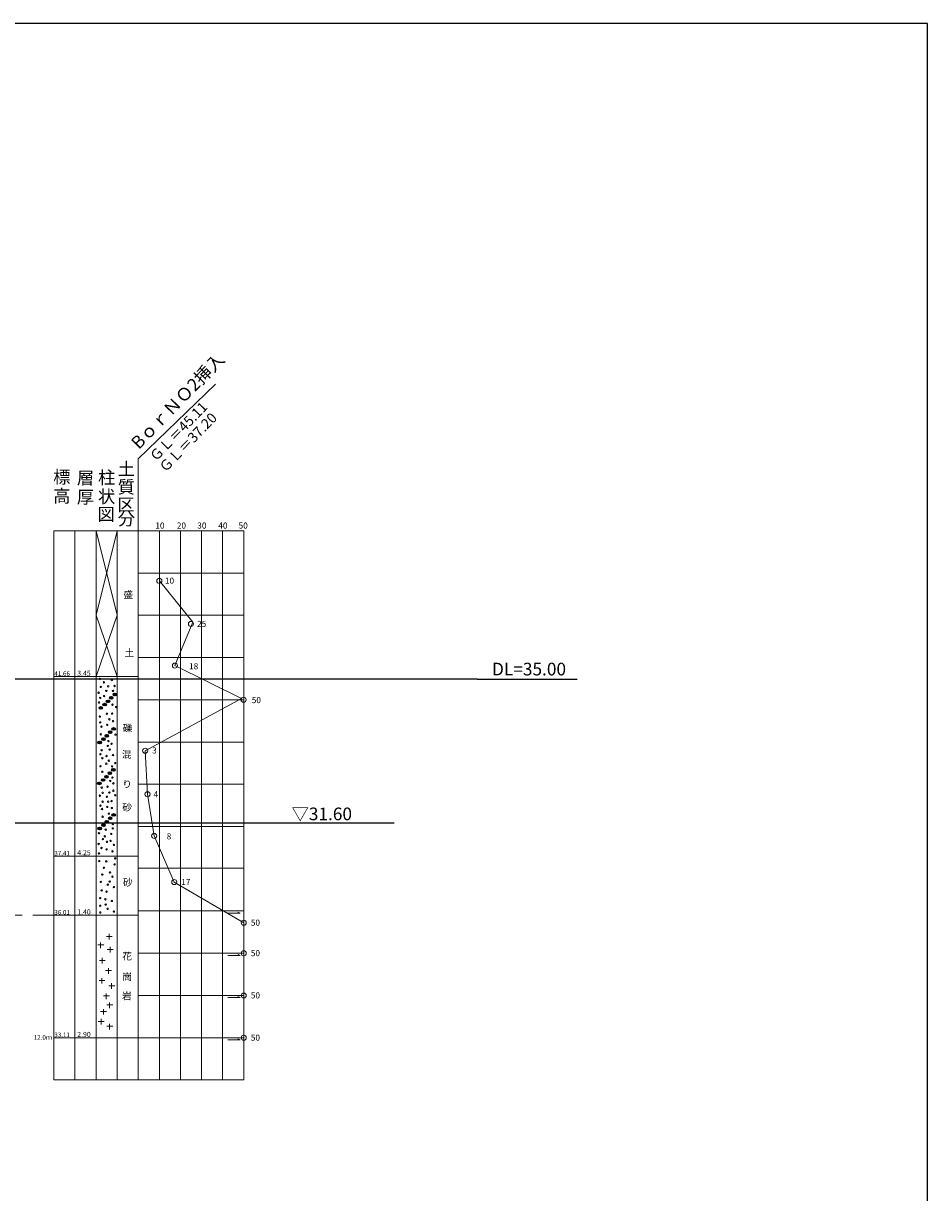
# Model space of a CAD drawing. Extents: x -36987 to 641590, y -335251 to 178367.
# Drawn here: x 120009 to 141428, y -30057 to -2380 of the extents above; entities that cross this region are included whole.
import ezdxf

# ---------------------------------------------------------------- set-up
doc = ezdxf.new("R2010")
doc.units = 0
doc.header["$MEASUREMENT"] = 0
doc.linetypes.add('1', pattern=[0])
doc.linetypes.add('DASHED2', pattern=[0.375, 0.25, -0.125])
for name, color, linetype in [('_0-1_枠', 7, 'Continuous'), ('_1-5_015現況ALL', 7, 'Continuous'), ('寸法線', 97, '1')]:
    doc.layers.add(name, color=color, linetype=linetype)
doc.layers.add('D-BGD-BRG', color=251, linetype='Continuous', lineweight=13)
doc.styles.add('ＭＳ_ゴシック', font='txt')

msp = doc.modelspace()

# ---------------------------------------------------------------- linework, layer by layer
at = {"layer": '_0-1_枠', "color": 18, "linetype": 'Continuous'}
for p, q in [((141428, -2380.2), (61428.4, -2380.2)), ((141428, -57379.9), (141428, -2380.2))]:
    msp.add_line(p, q, dxfattribs=at)
at = {"layer": '_1-5_015現況ALL', "color": 0, "linetype": 'Continuous', "ltscale": 3}
msp.add_line((117503.8, -21300.3), (128794.6, -21300.3), dxfattribs=at)
at = {"layer": 'D-BGD-BRG', "linetype": 'Continuous', "ltscale": 3}
for p, q in [((122727.4, -12686.9), (124559.8, -10919.4)), ((122729.5, -14390.3), (122729.5, -12686.9)), ((121729.5, -16390.3), (122229.5, -14390.3)), ((121729.5, -14390.3), (122229.5, -16390.3)), ((123229.5, -15576.3), (124024.9, -16556.4)), ((122229.5, -16390.3), (121729.5, -17840.3)), ((121729.5, -16390.3), (122229.5, -17840.3)), ((124024.9, -16556.4), (123598.1, -17581.3)), ((123598.1, -17581.3), (125171.7, -18364.1)), ((122129.1, -18278.7), (122170.6, -18235.4)), ((122143.1, -18291), (122190.5, -18237.1)), ((122162.1, -18297.3), (122205.9, -18242.7)), ((122182.5, -18297.9), (122216.4, -18250.5)), ((121887.7, -18517.7), (121929.2, -18474.4)), ((121901.7, -18530), (121949.1, -18476.1)), ((121920.8, -18536.3), (121964.5, -18481.7)), ((121941.2, -18536.9), (121975, -18489.5)), ((121966.7, -18439.7), (122008.2, -18396.4)), ((121980.7, -18452), (122028.1, -18398.1)), ((121999.8, -18458.3), (122043.5, -18403.7)), ((122020.2, -18458.9), (122054, -18411.5)), ((122044.7, -18356.7), (122086.2, -18313.4)), ((122058.7, -18369), (122106.1, -18315.1)), ((122077.8, -18375.3), (122121.5, -18320.7)), ((122098.2, -18375.9), (122132, -18328.5)), ((125171.7, -18364.1), (122894.2, -19595.9)), ((121797.7, -18596.7), (121839.2, -18553.4)), ((121811.7, -18609), (121859.1, -18555.1)), ((121830.8, -18615.3), (121874.5, -18560.7)), ((121851.2, -18615.9), (121885, -18568.5)), ((122102.1, -19093.7), (122143.6, -19050.4)), ((122116.1, -19106), (122163.5, -19052.1)), ((122135.1, -19112.3), (122178.9, -19057.7)), ((122155.5, -19112.9), (122189.4, -19065.5)), ((121770.7, -19411.7), (121812.2, -19368.4)), ((121784.7, -19424), (121832.1, -19370.1)), ((121860.7, -19332.7), (121902.2, -19289.4)), ((121874.7, -19345), (121922.1, -19291.1)), ((121893.8, -19351.3), (121937.5, -19296.7)), ((121914.2, -19351.9), (121948, -19304.5)), ((121939.7, -19254.7), (121981.2, -19211.4)), ((121953.7, -19267), (122001.1, -19213.1)), ((121972.8, -19273.3), (122016.5, -19218.7)), ((121993.2, -19273.9), (122027, -19226.5)), ((122017.7, -19171.7), (122059.2, -19128.4)), ((122031.7, -19184), (122079.1, -19130.1)), ((122050.8, -19190.3), (122094.5, -19135.7)), ((122071.2, -19190.9), (122105, -19143.5)), ((121803.8, -19430.3), (121847.5, -19375.7)), ((121824.2, -19430.9), (121858, -19383.5)), ((122894.2, -19595.9), (122949.5, -20628.3)), ((121932.7, -20223.7), (121974.2, -20180.4)), ((121946.7, -20236), (121994.1, -20182.1)), ((121965.8, -20242.3), (122009.5, -20187.7)), ((121986.2, -20242.9), (122020, -20195.5)), ((122010.7, -20140.7), (122052.2, -20097.4)), ((122024.7, -20153), (122072.1, -20099.1)), ((122043.8, -20159.3), (122087.5, -20104.7)), ((122064.2, -20159.9), (122098, -20112.5)), ((122095.1, -20062.7), (122136.6, -20019.4)), ((122109.1, -20075), (122156.5, -20021.1)), ((122128.1, -20081.3), (122171.9, -20026.7)), ((122148.5, -20081.9), (122182.4, -20034.5)), ((121763.7, -20380.7), (121805.2, -20337.4)), ((121777.7, -20393), (121825.1, -20339.1)), ((121796.8, -20399.3), (121840.5, -20344.7)), ((121817.2, -20399.9), (121851, -20352.5)), ((121853.7, -20301.7), (121895.2, -20258.4)), ((121867.7, -20314), (121915.1, -20260.1)), ((121886.8, -20320.3), (121930.5, -20265.7)), ((121907.2, -20320.9), (121941, -20273.5)), ((122949.5, -20628.3), (123106.1, -21612.3)), ((121939.7, -21290.7), (121981.2, -21247.4)), ((121953.7, -21303), (122001.1, -21249.1)), ((121972.8, -21309.3), (122016.5, -21254.7)), ((121993.2, -21309.9), (122027, -21262.5)), ((122017.7, -21207.7), (122059.2, -21164.4)), ((122031.7, -21220), (122079.1, -21166.1)), ((122050.8, -21226.3), (122094.5, -21171.7)), ((122071.2, -21226.9), (122105, -21179.5)), ((122102.1, -21129.7), (122143.6, -21086.4)), ((122116.1, -21142), (122163.5, -21088.1)), ((122135.1, -21148.3), (122178.9, -21093.7)), ((122155.5, -21148.9), (122189.4, -21101.5)), ((121770.7, -21447.7), (121812.2, -21404.4)), ((121784.7, -21460), (121832.1, -21406.1)), ((121803.8, -21466.3), (121847.5, -21411.7)), ((121824.2, -21466.9), (121858, -21419.5)), ((121860.7, -21368.7), (121902.2, -21325.4)), ((121874.7, -21381), (121922.1, -21327.1)), ((121893.8, -21387.3), (121937.5, -21332.7)), ((121914.2, -21387.9), (121948, -21340.5)), ((123106.1, -21612.3), (123582.7, -22705)), ((123582.7, -22705), (125229.5, -23668)), ((124854.1, -23441.3), (125140.1, -23441.3)), ((125140.1, -23441.3), (125092.1, -23415.3)), ((121974.3, -23990.3), (122114.5, -23990.3)), ((122041.9, -23931.6), (122041.9, -24064)), ((121771.3, -24193.3), (121911.5, -24193.3)), ((121838.9, -24134.6), (121838.9, -24267)), ((121993.3, -24300.3), (122133.5, -24300.3)), ((122060.9, -24241.6), (122060.9, -24374)), ((121809.3, -24561.3), (121949.5, -24561.3)), ((121876.9, -24502.6), (121876.9, -24635)), ((124854.1, -24441.3), (125140.1, -24441.3)), ((125140.1, -24441.3), (125092.1, -24415.3)), ((121955.3, -24802.3), (122095.5, -24802.3)), ((122022.9, -24743.6), (122022.9, -24876)), ((121800.3, -25035.3), (121940.5, -25035.3)), ((121867.9, -24976.6), (121867.9, -25109)), ((122032.3, -25160.3), (122172.5, -25160.3)), ((122099.9, -25101.6), (122099.9, -25234)), ((121906.3, -25402.3), (122046.5, -25402.3)), ((121973.9, -25343.6), (121973.9, -25476)), ((124854.1, -25441.3), (125140.1, -25441.3)), ((125140.1, -25441.3), (125092.1, -25415.3)), ((121906.9, -25711.6), (121906.9, -25844)), ((121984.3, -25615.3), (122124.5, -25615.3)), ((122051.9, -25556.6), (122051.9, -25689)), ((121780.3, -26002.3), (121920.5, -26002.3)), ((121839.3, -25770.3), (121979.5, -25770.3)), ((121847.9, -25943.6), (121847.9, -26076)), ((121984.3, -26118.3), (122124.5, -26118.3)), ((122051.9, -26059.6), (122051.9, -26192)), ((124854.1, -26441.3), (125140.1, -26441.3)), ((125140.1, -26441.3), (125092.1, -26415.3))]:
    msp.add_line(p, q, dxfattribs=at)
at = {"layer": 'D-BGD-BRG'}
for p, q in [((120729.5, -14390.3), (120729.5, -27390.3)), ((122729.5, -14390.3), (120729.5, -14390.3)), ((121229.5, -14390.3), (121229.5, -27390.3)), ((121729.5, -14390.3), (121729.5, -27390.3)), ((122229.5, -14390.3), (122229.5, -27390.3)), ((122729.5, -14390.3), (122729.5, -27390.3)), ((122729.5, -14390.3), (125229.5, -14390.3)), ((123229.5, -14390.3), (123229.5, -27390.3)), ((123729.5, -14390.3), (123729.5, -27390.3)), ((124229.5, -14390.3), (124229.5, -27390.3)), ((124729.5, -14390.3), (124729.5, -27390.3)), ((125229.5, -14390.3), (125229.5, -27390.3)), ((122729.5, -15390.3), (125229.5, -15390.3)), ((122729.5, -16390.3), (125229.5, -16390.3)), ((122729.5, -17390.3), (125229.5, -17390.3)), ((122729.5, -17840.3), (120729.5, -17840.3)), ((122729.5, -18390.3), (125229.5, -18390.3)), ((122729.5, -19390.3), (125229.5, -19390.3)), ((122729.5, -20390.3), (125229.5, -20390.3)), ((122729.5, -21390.3), (125229.5, -21390.3)), ((122729.5, -22090.3), (120729.5, -22090.3)), ((122729.5, -22379.1), (125229.5, -22379.1)), ((122729.5, -23490.3), (120729.5, -23490.3)), ((125229.5, -23390.3), (122729.5, -23390.3)), ((125229.5, -24390.3), (122729.5, -24390.3)), ((125229.5, -25390.3), (122729.5, -25390.3)), ((120729.5, -26390.3), (122729.5, -26390.3)), ((125229.5, -26390.3), (122729.5, -26390.3)), ((125229.5, -27390.3), (120729.5, -27390.3))]:
    msp.add_line(p, q, dxfattribs=at)
at = {"layer": 'D-BGD-BRG', "linetype": 'DASHED2', "ltscale": 2000}
msp.add_line((120729.5, -23490.3), (103703.8, -23490.3), dxfattribs=at)
at = {"layer": 'D-BGD-BRG'}
for centre in [(123229.5, -15576.3), (123978.1, -16594.3), (123598.1, -17581.3), (125225.6, -18390.9), (122894.2, -19595.9), (122949.5, -20628.3), (123106.1, -21612.3), (123582.7, -22705), (125229.5, -23668), (125229.5, -24390.3), (125229.5, -25390.3), (125229.5, -26390.3)]:
    msp.add_circle(centre, 60.2, dxfattribs=at)
at = {"layer": 'D-BGD-BRG', "linetype": 'Continuous', "ltscale": 3}
for centre in [(121821.1, -17897.3), (121915.1, -17977.3), (122104.1, -17926.3), (121792.1, -18223.3), (121843.1, -18086.3), (121973.1, -18180.3), (122017.1, -18071.3), (122133.1, -18180.3), (122169.1, -18064.3), (121799.1, -18455.3), (121828.1, -18346.3), (121922.1, -18303.3), (122118.1, -18506.3), (121821.1, -18788.3), (121988.1, -18723.3), (122111.1, -18716.3), (122205.1, -18564.3), (121828.1, -18926.3), (121857.1, -19027.3), (121995.1, -18984.3), (122046.1, -18853.3), (122133.1, -18897.3), (121843.1, -19208.3), (122024.1, -19368.3), (122191.1, -19215.3), (121864.1, -19585.3), (122009.1, -19483.3), (122053.1, -19570.3), (122097.1, -19433.3), (121835.1, -19679.3), (121879.1, -19775.3), (121973.1, -19903.3), (121980.1, -19722.3), (122031.1, -19833.3), (122133.1, -19701.3), (122184.1, -19889.3), (121835.1, -19963.3), (121879.1, -20094.3), (122111.1, -19969.3), (121864.1, -20470.3), (122002.1, -20448.3), (122067.1, -20311.3), (122118.1, -20231.3), (122140.1, -20369.3), (121821.1, -20659.3), (121886.1, -20593.3), (121988.1, -20687.3), (122046.1, -20586.3), (122140.1, -20543.3), (122184.1, -20651.3), (121835.1, -20897.3), (121872.1, -20977.3), (121886.1, -20803.3), (121995.1, -20927.3), (122017.1, -20803.3), (122097.1, -20789.3), (122104.1, -20955.3), (121886.1, -21158.3), (122031.1, -21086.3), (121799.1, -21550.3), (121959.1, -21464.3), (122089.1, -21565.3), (122126.1, -21333.3), (122126.1, -21435.3), (121792.1, -21804.3), (121893.1, -21688.3), (121937.1, -21623.3), (121988.1, -21753.3), (122075.1, -21732.3), (122154.1, -21826.3), (121799.1, -22028.3), (121857.1, -21898.3), (121980.1, -21934.3), (122118.1, -21978.3), (122184.1, -22144.3), (121806.1, -22209.3), (121915.1, -22368.3), (121973.1, -22216.3), (122169.1, -22289.3), (121843.1, -22702.3), (121879.1, -22528.3), (122053.1, -22694.3), (122060.1, -22477.3), (122118.1, -22578.3), (121864.1, -22904.3), (121980.1, -22933.3), (122009.1, -22767.3), (122154.1, -22825.3), (121828.1, -23085.3), (121951.1, -23114.3), (121959.1, -23238.3), (122104.1, -23151.3), (121828.1, -23266.3), (121828.1, -23426.3), (122002.1, -23339.3), (122154.1, -23404.3)]:
    msp.add_circle(centre, 17.1, dxfattribs=at)
for centre in [(122174.5, -18266.8), (121933.1, -18505.8), (122012.1, -18427.8), (122090.1, -18344.8), (121843.1, -18584.8), (122147.5, -19081.8), (121816.1, -19399.8), (121906.1, -19320.8), (121985.1, -19242.8), (122063.1, -19159.8), (121978.1, -20211.8), (122056.1, -20128.8), (122140.5, -20050.8), (121809.1, -20368.8), (121899.1, -20289.8), (121985.1, -21278.8), (122063.1, -21195.8), (122147.5, -21117.8), (121816.1, -21435.8), (121906.1, -21356.8)]:
    msp.add_ellipse(centre, major_axis=(49, 0), ratio=0.6428571, dxfattribs=at)
at = {"layer": '寸法線', "color": 4, "ltscale": 3}
msp.add_line((130761.6, -17900.3), (72303.6, -17900.3), dxfattribs=at)
at = {"layer": '寸法線', "color": 0, "linetype": 'Continuous', "ltscale": 3}
msp.add_line((130761.6, -17900.3), (133123.3, -17900.3), dxfattribs=at)

# ---------------------------------------------------------------- texts
at = {"layer": '_1-5_015現況ALL', "color": 0, "linetype": 'Continuous', "ltscale": 3, "insert": (127077.4, -21092.4), "char_height": 300, "attachment_point": 5}
msp.add_mtext('\\A1;▽31.60', dxfattribs=at)
at = {"layer": 'D-BGD-BRG', "linetype": 'Continuous'}
for s, height, p in [('BｏｒＮＯ2挿入', 300, (122745.1, -12480.7)), ('ＧＬ＝45.11', 240, (123139.1, -12772.9)), ('ＧＬ＝37.20', 240, (123364, -13031.2))]:
    msp.add_text(s, height=height, rotation=45.89394, dxfattribs=at).set_placement(p)
for s, height, p in [('標', 300, (120715.9, -13267.1)), ('層', 300, (121275.5, -13290.4)), ('柱', 300, (121776.7, -13278.8)), ('土', 300, (122243.9, -13076.1)), ('質', 300, (122243.9, -13503.5)), ('高', 300, (120715.9, -13718.1)), ('厚', 300, (121275.5, -13741.4)), ('状', 300, (121776.7, -13729.7)), ('図', 300, (121767.3, -14149.2)), ('区', 300, (122234.4, -13922.9)), ('分', 300, (122243.9, -14257.6)), ('10', 144, (123134.9, -14338.5)), ('20', 144, (123643.5, -14338.5)), ('30', 144, (124127.9, -14338.5)), ('40', 144, (124626.8, -14338.5)), ('50', 144, (125106.3, -14338.5)), ('10', 144, (123361.9, -15643.1)), ('盛', 168, (122377.5, -15984.4)), ('25', 144, (124123.5, -16666.5)), ('土', 168, (122402.5, -17359.4)), ('3.45', 120, (121285.2, -17822.6)), ('18', 144, (123932.5, -17670.1)), ('41.66', 108, (120742.6, -17826.2)), ('50', 144, (125418, -18470.7)), ('3', 144, (123058.9, -19662.1)), ('4', 144, (123092.9, -20697.1)), ('8', 144, (123404.5, -21696.1)), ('37.41', 108, (120742.6, -22076.2)), ('4.25', 120, (121285.2, -22072.6)), ('17', 144, (123749, -22774.8)), ('36.01', 108, (120742.6, -23476.2)), ('1.40', 120, (121285.2, -23472.6)), ('50', 144, (125395.9, -23737.8)), ('50', 144, (125395.9, -24460.1)), ('50', 144, (125395.9, -25460.1)), ('33.11', 108, (120742.6, -26376.2)), ('2.90', 120, (121285.2, -26372.6)), ('12.0ｍ', 108, (120255.2, -26436.2)), ('50', 144, (125395.9, -26460.1))]:
    msp.add_text(s, height=height, dxfattribs=at).set_placement(p)
at = {"layer": 'D-BGD-BRG', "linetype": 'Continuous', "style": 'ＭＳ_ゴシック'}
for s, p in [('礫', (122362.5, -19145.4)), ('混', (122341.5, -19767.4)), ('り', (122352.5, -20470.4)), ('砂', (122352.5, -21019.4)), ('砂', (122366, -22795.9)), ('花', (122353, -24543.9)), ('崗', (122353, -25032.7)), ('岩', (122344.8, -25484.3))]:
    msp.add_text(s, height=168, dxfattribs=at).set_placement(p)
at = {"layer": '寸法線', "color": 0, "linetype": 'Continuous', "ltscale": 3, "insert": (131986.3, -17663.9), "char_height": 300, "attachment_point": 5}
msp.add_mtext('\\A1;DL=35.00', dxfattribs=at)

doc.saveas('drawing.dxf')
